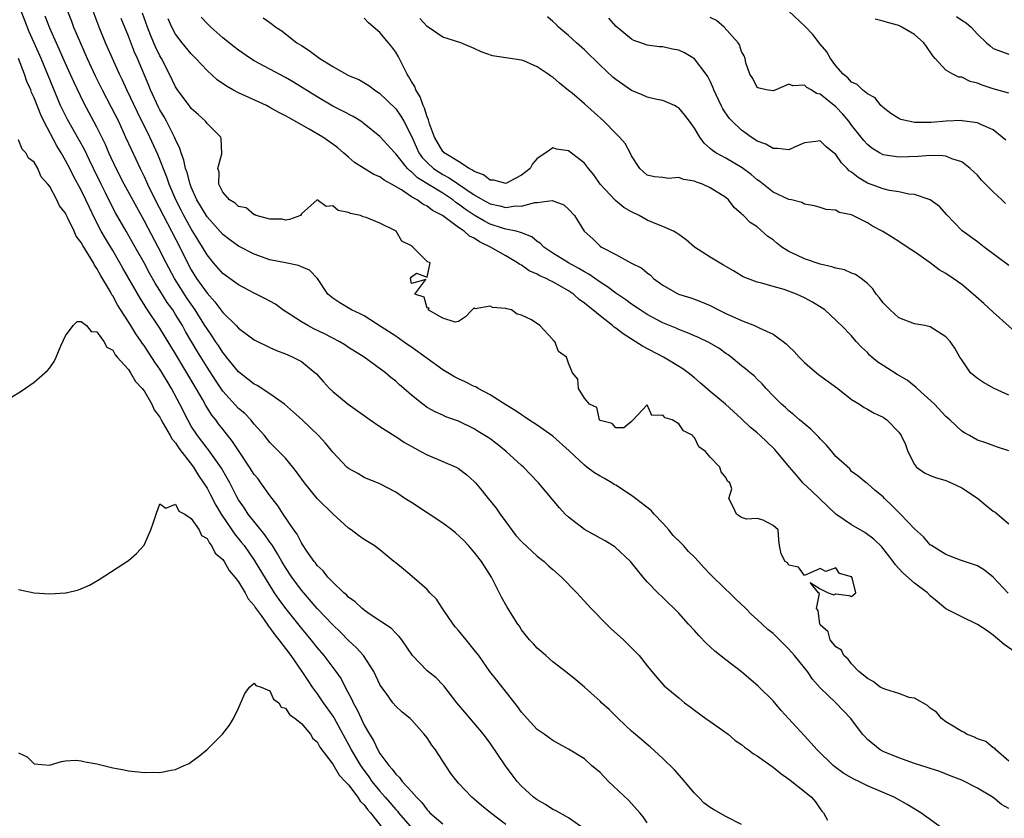
# Model space of a CAD drawing. Units: inches. Extents: x 2589000 to 2592000, y 1512000 to 1515000.
# Drawn here: x 2589875 to 2590000, y 1514600 to 1514702 of the extents above; entities that cross this region are included whole.
import ezdxf

# ---------------------------------------------------------------- set-up
doc = ezdxf.new("R2010")
doc.units = ezdxf.units.IN
doc.header["$MEASUREMENT"] = 0
doc.layers.add('LD25891512_2ft', color=41, linetype='Continuous')

msp = doc.modelspace()

# ---------------------------------------------------------------- linework, layer by layer
at = {"layer": 'LD25891512_2ft'}
for points, elevation in [([(2589955, 1514599.72), (2589954.47, 1514600.47), (2589954.05, 1514601), (2589952.61, 1514602.61), (2589950.09, 1514605), (2589949, 1514606.13), (2589947.92, 1514607), (2589947, 1514607.85), (2589945, 1514609.11), (2589943.76, 1514609.76), (2589943, 1514610.18), (2589942.54, 1514610.54), (2589941.9, 1514611), (2589941, 1514611.61), (2589939.72, 1514613), (2589939, 1514613.81), (2589938.51, 1514614.51), (2589935.86, 1514617.86), (2589934.99, 1514618.99), (2589933.56, 1514621), (2589933, 1514621.73), (2589931.95, 1514623), (2589931, 1514624.19), (2589930.62, 1514624.62), (2589930.33, 1514625), (2589928.94, 1514627), (2589928.17, 1514628.17), (2589927.33, 1514629), (2589927, 1514629.4), (2589925.08, 1514631.08), (2589924, 1514632), (2589923, 1514632.8), (2589922.78, 1514633), (2589921, 1514634.45), (2589920.27, 1514635), (2589919, 1514635.78), (2589918.27, 1514636.27), (2589917.33, 1514637), (2589917, 1514637.23), (2589915, 1514639.03), (2589912.99, 1514640.99), (2589911.4, 1514643), (2589910.4, 1514644.4), (2589909.93, 1514645), (2589909, 1514646.12), (2589908.15, 1514647), (2589907, 1514648.13), (2589906.29, 1514649), (2589905, 1514650.46), (2589904.56, 1514651), (2589903.8, 1514651.8), (2589903, 1514652.46), (2589901, 1514654.67), (2589900.07, 1514656.06), (2589899, 1514657.7), (2589897.75, 1514659.75), (2589896.27, 1514662.27), (2589895.87, 1514663), (2589895, 1514664.43), (2589894.63, 1514665), (2589893.95, 1514665.95), (2589893, 1514667.48), (2589892.4, 1514668.4), (2589891.68, 1514669.68), (2589891, 1514670.97), (2589889.86, 1514673), (2589888.71, 1514675), (2589887.37, 1514677.37), (2589886.69, 1514678.69), (2589886.09, 1514679.91), (2589885.54, 1514681), (2589884.56, 1514683), (2589884.06, 1514684.06), (2589883.4, 1514685.4), (2589882.69, 1514686.69), (2589881.23, 1514689.23), (2589880.57, 1514690.57), (2589880.38, 1514691), (2589877.89, 1514697), (2589877.01, 1514699), (2589876.39, 1514700.39), (2589875.81, 1514701.81), (2589875.34, 1514703)], 8268), ([(2589967, 1514599.53), (2589965, 1514600.52), (2589963.42, 1514601.42), (2589963, 1514601.68), (2589962.23, 1514602.23), (2589961.54, 1514603), (2589961, 1514603.5), (2589959.42, 1514605.42), (2589958.45, 1514606.45), (2589957, 1514607.92), (2589955.39, 1514609.39), (2589955, 1514609.69), (2589954.3, 1514610.3), (2589953, 1514611.38), (2589951.28, 1514613), (2589950.15, 1514614.15), (2589949.2, 1514615), (2589949, 1514615.22), (2589947, 1514616.99), (2589945.92, 1514617.92), (2589944.82, 1514618.82), (2589943, 1514620.23), (2589942.08, 1514621), (2589941.51, 1514621.51), (2589941, 1514621.94), (2589940.51, 1514622.51), (2589940.02, 1514623), (2589939, 1514624.3), (2589938.73, 1514624.73), (2589938.53, 1514625), (2589937.16, 1514627.16), (2589936.44, 1514628.44), (2589935.37, 1514630.63), (2589935.17, 1514631), (2589933.91, 1514633), (2589933, 1514634.16), (2589932.27, 1514635), (2589931.65, 1514635.65), (2589930.62, 1514636.62), (2589930.15, 1514637), (2589929, 1514637.86), (2589925, 1514640.48), (2589924.17, 1514641), (2589923, 1514641.8), (2589921, 1514642.88), (2589919, 1514643.69), (2589918.17, 1514644.17), (2589917, 1514644.82), (2589916.8, 1514645), (2589915, 1514646.9), (2589914.06, 1514648.06), (2589913.2, 1514649), (2589911.09, 1514651), (2589910, 1514652), (2589908.84, 1514653), (2589907, 1514654.34), (2589905.38, 1514655.38), (2589905, 1514655.54), (2589904.2, 1514656.2), (2589903, 1514657.11), (2589901.48, 1514659), (2589901.28, 1514659.28), (2589901, 1514659.59), (2589900.45, 1514660.45), (2589900.07, 1514661), (2589899.65, 1514661.65), (2589899, 1514662.57), (2589898.74, 1514663), (2589897.49, 1514665), (2589896.47, 1514666.47), (2589894.87, 1514669), (2589893.8, 1514671), (2589892.8, 1514673), (2589891.47, 1514675.47), (2589891, 1514676.38), (2589890.06, 1514678.06), (2589888.47, 1514681), (2589887.44, 1514683), (2589886.52, 1514685), (2589886.07, 1514686.07), (2589885.62, 1514687), (2589885, 1514688.27), (2589883.35, 1514691.35), (2589882.04, 1514694.04), (2589881, 1514696.34), (2589880.2, 1514698.2), (2589879, 1514700.87), (2589878.4, 1514702.4)], 8270), ([(2589881.25, 1514703), (2589881.75, 1514701.75), (2589882.03, 1514701), (2589882.76, 1514699.24), (2589883.74, 1514697), (2589884.77, 1514694.77), (2589885.67, 1514693), (2589886.82, 1514690.82), (2589887.72, 1514689), (2589888.65, 1514687), (2589889.38, 1514685.38), (2589890.5, 1514683), (2589891, 1514681.99), (2589891.32, 1514681.32), (2589891.44, 1514681), (2589892.4, 1514679), (2589895.53, 1514673), (2589896.52, 1514671), (2589897, 1514670.1), (2589897.68, 1514669), (2589899, 1514667.11), (2589900.01, 1514666.01), (2589901, 1514664.69), (2589902.71, 1514663), (2589903, 1514662.68), (2589905, 1514661.18), (2589907, 1514660.2), (2589907.82, 1514659.82), (2589909, 1514659.43), (2589909.27, 1514659.27), (2589909.93, 1514659), (2589911, 1514658.42), (2589912.77, 1514657), (2589912.89, 1514656.89), (2589913.83, 1514655.83), (2589914.59, 1514655), (2589915, 1514654.61), (2589916.94, 1514653), (2589919.75, 1514651), (2589921, 1514650.16), (2589922.92, 1514648.92), (2589923, 1514648.88), (2589924.13, 1514648.13), (2589925.42, 1514647.42), (2589926.21, 1514647), (2589927, 1514646.55), (2589930.7, 1514645), (2589931, 1514644.82), (2589932.03, 1514644.03), (2589933, 1514643.18), (2589933.16, 1514643), (2589933.98, 1514641.98), (2589934.75, 1514641), (2589935, 1514640.72), (2589935.76, 1514639.76), (2589936.27, 1514639), (2589937, 1514638.01), (2589938.3, 1514636.3), (2589939, 1514635.53), (2589941, 1514633.68), (2589941.87, 1514633), (2589942.45, 1514632.45), (2589943, 1514631.95), (2589944.11, 1514631), (2589946.05, 1514629), (2589947.87, 1514627), (2589949.82, 1514625), (2589950.42, 1514624.42), (2589951.97, 1514623), (2589953.99, 1514621), (2589955, 1514619.72), (2589956.22, 1514618.22), (2589957.17, 1514617.17), (2589959, 1514615.61), (2589959.75, 1514615), (2589960.47, 1514614.47), (2589961, 1514614.04), (2589962.46, 1514613), (2589963, 1514612.6), (2589965.28, 1514611), (2589966.2, 1514610.2), (2589967, 1514609.7), (2589967.35, 1514609.35), (2589967.88, 1514609), (2589968.5, 1514608.5), (2589969, 1514608.26), (2589970.88, 1514606.88), (2589971, 1514606.81), (2589971.98, 1514605.98), (2589973, 1514605.3), (2589973.16, 1514605.16), (2589975, 1514603.72), (2589975.88, 1514603), (2589976.4, 1514602.4), (2589977, 1514601.49), (2589977.22, 1514601.22), (2589977.42, 1514601), (2589977.92, 1514600.08)], 8272), ([(2589992.54, 1514599), (2589989.82, 1514601), (2589988.06, 1514602.06), (2589986.41, 1514603), (2589983, 1514604.45), (2589981.9, 1514605), (2589981.29, 1514605.29), (2589980.01, 1514606.01), (2589978.85, 1514606.85), (2589978.67, 1514607), (2589976.63, 1514609), (2589975, 1514610.81), (2589972.95, 1514613), (2589972.03, 1514614.03), (2589971, 1514615.26), (2589969.13, 1514617.13), (2589967, 1514618.95), (2589965, 1514620.45), (2589963.58, 1514621.58), (2589963, 1514622.14), (2589962.53, 1514622.53), (2589961.56, 1514623.56), (2589961, 1514624.19), (2589960.24, 1514625), (2589959, 1514626.39), (2589957, 1514628.39), (2589956.35, 1514629), (2589955, 1514630.41), (2589954.48, 1514631), (2589952.86, 1514633), (2589950.86, 1514634.86), (2589949.63, 1514635.63), (2589949, 1514635.93), (2589948.34, 1514636.34), (2589947, 1514637.05), (2589945, 1514638.62), (2589944.56, 1514639), (2589943.82, 1514639.82), (2589941.18, 1514643), (2589941.09, 1514643.09), (2589939.27, 1514645), (2589939, 1514645.21), (2589937.05, 1514647), (2589935.9, 1514647.9), (2589935, 1514648.58), (2589934.75, 1514648.75), (2589933.51, 1514649.51), (2589933, 1514649.86), (2589931, 1514650.82), (2589929.39, 1514651.39), (2589929, 1514651.59), (2589928.03, 1514652.03), (2589927, 1514652.6), (2589926.45, 1514653), (2589925, 1514654.13), (2589924.04, 1514655), (2589923.48, 1514655.48), (2589923, 1514655.92), (2589922.4, 1514656.4), (2589921.7, 1514657), (2589918.99, 1514659), (2589917, 1514660.23), (2589916.54, 1514660.54), (2589915.79, 1514661), (2589915, 1514661.39), (2589913.94, 1514661.94), (2589912.58, 1514662.58), (2589911.81, 1514663), (2589911, 1514663.48), (2589909.58, 1514664.42), (2589908.65, 1514665), (2589907.71, 1514665.71), (2589907, 1514666.12), (2589906.43, 1514666.43), (2589905, 1514667.12), (2589903, 1514668.17), (2589901, 1514669.64), (2589899.83, 1514671), (2589899, 1514672.01), (2589898.42, 1514673), (2589897.87, 1514673.87), (2589897, 1514675.31), (2589896.06, 1514677), (2589895.7, 1514677.7), (2589895.04, 1514679), (2589894.19, 1514681), (2589893.89, 1514681.89), (2589892.76, 1514684.76), (2589891.74, 1514687), (2589890.16, 1514690.16), (2589888.82, 1514693), (2589888.25, 1514694.25), (2589887.88, 1514695), (2589886.97, 1514697), (2589886.1, 1514699), (2589885.28, 1514701), (2589884.52, 1514703)], 8274), ([(2590001, 1514607.57), (2589999.33, 1514609), (2589999.22, 1514609.22), (2589999, 1514609.28), (2589998.09, 1514610.09), (2589997, 1514610.4), (2589996.62, 1514610.62), (2589995.62, 1514611), (2589995.28, 1514611.28), (2589995, 1514611.36), (2589994.12, 1514611.88), (2589993, 1514612.58), (2589992.43, 1514613), (2589991.8, 1514613.8), (2589991, 1514614.31), (2589990.66, 1514614.66), (2589989, 1514615.58), (2589988.33, 1514615.67), (2589987, 1514616.18), (2589985.33, 1514616.67), (2589985, 1514616.8), (2589984.64, 1514617), (2589983.73, 1514617.73), (2589983, 1514618.09), (2589982.52, 1514618.52), (2589981.91, 1514619), (2589981, 1514619.97), (2589980.54, 1514620.54), (2589980, 1514621), (2589979.7, 1514621.7), (2589979, 1514622.11), (2589978.25, 1514623), (2589978.02, 1514624.02), (2589977, 1514624.92), (2589976.95, 1514625), (2589976.74, 1514626.74), (2589976.51, 1514627), (2589976.91, 1514628.91), (2589976.79, 1514629), (2589975.71, 1514630.29), (2589977, 1514629.52), (2589978.02, 1514629), (2589978.75, 1514628.75), (2589979, 1514628.88), (2589980.64, 1514628.64), (2589981, 1514628.53), (2589981.52, 1514629), (2589981.08, 1514630.92), (2589981, 1514631.03), (2589979.44, 1514631.44), (2589979, 1514632.16), (2589977.72, 1514631.72), (2589977, 1514632.1), (2589975.38, 1514631.38), (2589975, 1514631.18), (2589974.25, 1514632.25), (2589973, 1514632.5), (2589972.82, 1514632.82), (2589972.54, 1514633), (2589972.04, 1514633.96), (2589971.83, 1514635), (2589971.73, 1514635.73), (2589971.64, 1514637), (2589971, 1514637.58), (2589969.76, 1514638.24), (2589969, 1514638.45), (2589967.62, 1514638.38), (2589967, 1514638.56), (2589966.36, 1514639), (2589965.93, 1514639.93), (2589965.39, 1514641), (2589965.76, 1514642.24), (2589965.49, 1514643), (2589965.19, 1514643.19), (2589965, 1514643.66), (2589964.39, 1514644.39), (2589964.23, 1514645), (2589963, 1514646.27), (2589962.39, 1514647), (2589961.57, 1514647.57), (2589961, 1514648.78), (2589960.86, 1514648.86), (2589960.79, 1514649), (2589959.62, 1514649.62), (2589959, 1514650.51), (2589958.15, 1514651), (2589957.27, 1514651.27), (2589957, 1514651.59), (2589955.57, 1514651.57), (2589955, 1514652.94), (2589953.21, 1514651), (2589953, 1514650.8), (2589952.01, 1514649.99), (2589951, 1514649.98), (2589950.53, 1514650.53), (2589949, 1514650.93), (2589948.93, 1514651), (2589948.58, 1514652.58), (2589947.64, 1514653), (2589947, 1514653.78), (2589946.26, 1514655), (2589946.19, 1514656.19), (2589945.5, 1514657), (2589945, 1514658.23), (2589944.73, 1514659), (2589943.72, 1514659.72), (2589943.26, 1514661), (2589943.08, 1514661.08), (2589943, 1514661.23), (2589941.33, 1514663), (2589940.28, 1514663.72), (2589939, 1514664.35), (2589938.44, 1514664.44), (2589937.74, 1514665), (2589937.12, 1514665.12), (2589937, 1514665.19), (2589935.31, 1514665.31), (2589935, 1514665.48), (2589933.13, 1514665.13), (2589933, 1514665.27), (2589932.71, 1514665), (2589931.87, 1514664.13), (2589931, 1514663.54), (2589930.58, 1514663.42), (2589929, 1514663.93), (2589927.15, 1514665), (2589927.25, 1514665.25), (2589927, 1514665.23), (2589926.64, 1514666.64), (2589925.42, 1514667), (2589926.85, 1514668.85), (2589925, 1514668.37), (2589924.89, 1514669), (2589925, 1514669.23), (2589925.66, 1514669.66), (2589927, 1514669.16), (2589927.4, 1514671), (2589927, 1514671.16), (2589925.2, 1514673), (2589925.06, 1514673.06), (2589925, 1514673.14), (2589923.76, 1514673.76), (2589923.07, 1514675), (2589922.89, 1514675.11), (2589921, 1514676.05), (2589919.25, 1514676.75), (2589918.86, 1514676.86), (2589918.52, 1514677), (2589917.25, 1514677.25), (2589917, 1514677.39), (2589915.67, 1514677.67), (2589915, 1514678.23), (2589914.16, 1514678.16), (2589913, 1514679), (2589911, 1514677.23), (2589910.9, 1514677), (2589909.51, 1514676.49), (2589909, 1514676.43), (2589908.55, 1514676.55), (2589907, 1514676.53), (2589905.26, 1514677), (2589905.12, 1514677.12), (2589905, 1514677.1), (2589903.97, 1514677.97), (2589903, 1514678.15), (2589902.57, 1514678.57), (2589901.86, 1514679), (2589901, 1514680), (2589900.51, 1514681), (2589900.53, 1514682.53), (2589900.38, 1514683), (2589900.88, 1514684.88), (2589900.8, 1514686.81), (2589900.74, 1514687), (2589899, 1514688.72), (2589898.82, 1514689), (2589897.86, 1514689.86), (2589897, 1514690.62), (2589896.85, 1514690.85), (2589896.72, 1514691), (2589895.24, 1514693), (2589895, 1514693.37), (2589894.24, 1514695), (2589893.2, 1514697), (2589893, 1514697.34), (2589892.46, 1514698.46), (2589891.86, 1514699.87), (2589891.41, 1514701), (2589890.78, 1514702.78)], 8278), ([(2590003, 1514661.13), (2589999, 1514664.71), (2589997.81, 1514665.81), (2589996.46, 1514667), (2589995, 1514668.23), (2589993.93, 1514669), (2589993, 1514669.64), (2589992.12, 1514670.12), (2589991, 1514671), (2589989, 1514672.4), (2589988.06, 1514673), (2589987, 1514673.71), (2589986.21, 1514674.21), (2589984.96, 1514674.96), (2589983.67, 1514675.67), (2589983, 1514676.07), (2589981, 1514677.08), (2589979.41, 1514677.41), (2589979, 1514677.68), (2589977.77, 1514677.77), (2589977, 1514678.04), (2589976.26, 1514678.26), (2589975, 1514678.44), (2589974.68, 1514678.68), (2589973.35, 1514679), (2589973, 1514679.07), (2589971, 1514679.98), (2589969.33, 1514681.33), (2589969, 1514681.55), (2589968.22, 1514682.22), (2589967.09, 1514683.09), (2589965, 1514684.29), (2589963.71, 1514685), (2589963.28, 1514685.28), (2589963, 1514685.56), (2589962.22, 1514686.22), (2589961.68, 1514687), (2589961, 1514688.12), (2589960.38, 1514689), (2589959.8, 1514689.8), (2589959, 1514690.71), (2589958.82, 1514690.82), (2589958.45, 1514691), (2589957, 1514691.64), (2589956.22, 1514691.78), (2589955, 1514692.08), (2589954.37, 1514692.37), (2589953, 1514692.91), (2589951, 1514694.32), (2589950.63, 1514694.63), (2589949, 1514696.16), (2589947, 1514698.11), (2589945.98, 1514699), (2589945, 1514699.91), (2589943.72, 1514701), (2589943.36, 1514701.36), (2589943, 1514701.69), (2589942.29, 1514702.29)], 8290), ([(2590000.61, 1514686.61), (2590000.15, 1514687), (2589999, 1514687.92), (2589997.42, 1514688.58), (2589997, 1514688.81), (2589995.08, 1514689.08), (2589995, 1514689.09), (2589993.02, 1514689.02), (2589991.13, 1514688.87), (2589989, 1514688.85), (2589988.22, 1514689), (2589987.25, 1514689.25), (2589987, 1514689.37), (2589986, 1514690), (2589985, 1514690.74), (2589984.87, 1514690.87), (2589984.71, 1514691), (2589984.01, 1514692.01), (2589983, 1514692.48), (2589982.37, 1514693), (2589981.7, 1514693.7), (2589981, 1514693.97), (2589980.52, 1514694.52), (2589979.92, 1514695), (2589979, 1514696.05), (2589978.3, 1514697), (2589977.85, 1514697.85), (2589977, 1514698.84), (2589976.06, 1514700.06), (2589975.08, 1514701.08), (2589973, 1514703.03)], 8296), ([(2589994.36, 1514702.36), (2589995, 1514701.87), (2589995.55, 1514701.55), (2589996.2, 1514701), (2589997, 1514700.11), (2589998.16, 1514699), (2589998.62, 1514698.62), (2589999, 1514698.28), (2590001, 1514697.54)], 8300), ([(2590001, 1514601.54), (2590000.06, 1514602.06), (2589999, 1514602.94), (2589997, 1514604.13), (2589995, 1514605.15), (2589993.68, 1514605.68), (2589992.24, 1514606.24), (2589991, 1514606.63), (2589990.73, 1514606.73), (2589989.81, 1514607), (2589989, 1514607.27), (2589987, 1514608.01), (2589985, 1514608.82), (2589984.61, 1514609), (2589983, 1514610.33), (2589982.69, 1514610.69), (2589982.37, 1514611), (2589980.91, 1514613), (2589978.98, 1514614.98), (2589977, 1514616.89), (2589976.02, 1514618.02), (2589975.37, 1514619), (2589975, 1514619.46), (2589973.73, 1514621), (2589973, 1514621.84), (2589972.4, 1514622.4), (2589971, 1514623.83), (2589970.34, 1514624.34), (2589969, 1514625.61), (2589968.25, 1514626.25), (2589967.54, 1514627), (2589966.24, 1514628.24), (2589965.47, 1514629), (2589965, 1514629.41), (2589963, 1514631.36), (2589962.2, 1514632.2), (2589961.52, 1514633), (2589961, 1514633.54), (2589960.26, 1514634.26), (2589959.61, 1514635), (2589959.31, 1514635.31), (2589958.3, 1514636.3), (2589957.75, 1514637), (2589957, 1514637.84), (2589955.9, 1514639), (2589955.48, 1514639.48), (2589953.52, 1514641), (2589953, 1514641.37), (2589951, 1514642.68), (2589950.79, 1514642.79), (2589950.51, 1514643), (2589949.55, 1514643.55), (2589949, 1514643.84), (2589948.27, 1514644.27), (2589947.32, 1514645), (2589947, 1514645.22), (2589945.06, 1514647.06), (2589943, 1514648.92), (2589941, 1514650.33), (2589939.95, 1514651), (2589939.4, 1514651.4), (2589939, 1514651.65), (2589938.21, 1514652.21), (2589937, 1514652.94), (2589935, 1514654.2), (2589933.5, 1514655), (2589933.19, 1514655.19), (2589933, 1514655.25), (2589931.85, 1514655.85), (2589931, 1514656.21), (2589930.47, 1514656.47), (2589929.64, 1514657), (2589929, 1514657.38), (2589925, 1514660.25), (2589924.55, 1514660.54), (2589923.93, 1514661), (2589923, 1514661.64), (2589921.14, 1514662.86), (2589919, 1514664.23), (2589918.5, 1514664.5), (2589917.38, 1514665), (2589915.9, 1514665.9), (2589915, 1514666.48), (2589914.37, 1514667), (2589913.05, 1514669), (2589912.04, 1514670.04), (2589911, 1514670.48), (2589910.65, 1514670.65), (2589909, 1514670.97), (2589907, 1514671.39), (2589905, 1514672.1), (2589903, 1514673.13), (2589901.91, 1514673.91), (2589901, 1514674.59), (2589899, 1514676.83), (2589897.72, 1514679), (2589897, 1514680.63), (2589896.85, 1514681), (2589896.47, 1514682.47), (2589896.28, 1514683), (2589896.06, 1514684.06), (2589895.7, 1514685), (2589895.56, 1514685.56), (2589895, 1514686.67), (2589894.87, 1514687), (2589893.85, 1514689), (2589893.55, 1514689.55), (2589893, 1514690.46), (2589892.82, 1514690.82), (2589891.81, 1514693), (2589891.58, 1514693.58), (2589890.15, 1514697), (2589889.79, 1514697.79), (2589889, 1514699.83), (2589888.08, 1514702.08)], 8276), ([(2590002.77, 1514620.77), (2590000.41, 1514622.41), (2589999, 1514623.61), (2589998.19, 1514624.19), (2589997, 1514624.96), (2589995, 1514625.94), (2589992.97, 1514626.97), (2589991.87, 1514627.87), (2589991, 1514628.63), (2589990.63, 1514629), (2589989, 1514630.22), (2589987.53, 1514631.53), (2589987, 1514632.09), (2589986.57, 1514632.57), (2589986.27, 1514633), (2589984.83, 1514634.83), (2589983.84, 1514635.84), (2589982.67, 1514636.67), (2589981, 1514637.64), (2589979, 1514639.02), (2589977.98, 1514639.98), (2589975.95, 1514641.95), (2589974.81, 1514643), (2589973.97, 1514643.97), (2589973.09, 1514645), (2589971.46, 1514647), (2589971.23, 1514647.23), (2589970.2, 1514648.2), (2589969.37, 1514649), (2589969, 1514649.34), (2589968.08, 1514650.08), (2589967, 1514651.14), (2589964.94, 1514653), (2589963, 1514654.61), (2589961.73, 1514655.73), (2589961, 1514656.36), (2589960.2, 1514657), (2589959.51, 1514657.51), (2589957.08, 1514659), (2589954.39, 1514660.39), (2589951.94, 1514661.94), (2589951, 1514662.66), (2589950.79, 1514662.79), (2589950.57, 1514663), (2589949, 1514664.23), (2589948.08, 1514665), (2589947.47, 1514665.47), (2589947, 1514665.87), (2589946.33, 1514666.33), (2589945.61, 1514667), (2589945, 1514667.41), (2589943, 1514668.56), (2589942.69, 1514668.69), (2589942.14, 1514669), (2589941.35, 1514669.35), (2589941, 1514669.55), (2589939.99, 1514669.99), (2589939, 1514670.69), (2589938.78, 1514670.78), (2589938.51, 1514671), (2589937, 1514671.88), (2589935.06, 1514673), (2589933.67, 1514673.67), (2589933, 1514674.11), (2589932.4, 1514674.4), (2589931.72, 1514675), (2589931, 1514675.48), (2589928.95, 1514677), (2589927.67, 1514677.67), (2589927, 1514678.2), (2589926.45, 1514678.45), (2589925.73, 1514679), (2589925, 1514679.41), (2589923.73, 1514680.27), (2589922.47, 1514681), (2589921.52, 1514681.52), (2589921, 1514681.94), (2589920.23, 1514682.23), (2589918.98, 1514682.98), (2589917.77, 1514683.77), (2589917, 1514684.43), (2589916.38, 1514685), (2589915.63, 1514685.63), (2589915, 1514686.11), (2589913.73, 1514687), (2589911.99, 1514688.01), (2589909.43, 1514689.43), (2589909, 1514689.7), (2589908.13, 1514690.13), (2589907, 1514690.78), (2589906.55, 1514691), (2589903, 1514692.61), (2589902.28, 1514693), (2589901.46, 1514693.46), (2589900.29, 1514694.29), (2589899, 1514695.47), (2589897.58, 1514697), (2589897, 1514697.57), (2589895.82, 1514699), (2589895, 1514700.08), (2589894.51, 1514701), (2589894.05, 1514702.05)], 8280), ([(2590000.93, 1514628.93), (2589999, 1514630.98), (2589997.88, 1514631.88), (2589997, 1514632.44), (2589994.84, 1514633.16), (2589993, 1514633.88), (2589992.31, 1514634.31), (2589991.15, 1514635), (2589991, 1514635.12), (2589990.13, 1514636.13), (2589989, 1514637.14), (2589987.22, 1514639), (2589986.11, 1514640.11), (2589985.16, 1514641), (2589985, 1514641.2), (2589984.01, 1514642.01), (2589983, 1514642.91), (2589982.85, 1514643), (2589981.83, 1514643.83), (2589981, 1514644.43), (2589980.76, 1514644.76), (2589979, 1514646.34), (2589978.5, 1514647), (2589977.79, 1514647.79), (2589977, 1514648.6), (2589976.82, 1514648.82), (2589975.82, 1514649.82), (2589974.37, 1514651), (2589973.64, 1514651.64), (2589973, 1514652.14), (2589972.57, 1514652.57), (2589972.06, 1514653), (2589971, 1514654.07), (2589970.13, 1514655), (2589969.61, 1514655.61), (2589969, 1514656.18), (2589968.6, 1514656.6), (2589968.08, 1514657), (2589967.51, 1514657.51), (2589967, 1514657.9), (2589965.68, 1514659), (2589965.28, 1514659.28), (2589965, 1514659.46), (2589964.11, 1514660.11), (2589962.85, 1514660.85), (2589961.5, 1514661.5), (2589961, 1514661.7), (2589960.1, 1514662.1), (2589959, 1514662.51), (2589958.66, 1514662.66), (2589957, 1514663.35), (2589955, 1514664.41), (2589954.08, 1514665), (2589953, 1514665.72), (2589952.27, 1514666.27), (2589951, 1514667.13), (2589949.94, 1514667.94), (2589949, 1514668.52), (2589947.55, 1514669.55), (2589947, 1514669.84), (2589946.29, 1514670.29), (2589944.97, 1514671), (2589943, 1514672.24), (2589941.85, 1514673), (2589941.44, 1514673.44), (2589941, 1514673.72), (2589940.3, 1514674.3), (2589939, 1514674.79), (2589938.86, 1514674.86), (2589938.32, 1514675), (2589937, 1514675.29), (2589936.6, 1514675.4), (2589935, 1514675.92), (2589934.28, 1514676.28), (2589933, 1514677.04), (2589931.82, 1514677.82), (2589931, 1514678.46), (2589930.67, 1514678.67), (2589930.27, 1514679), (2589929, 1514679.84), (2589925.79, 1514681.79), (2589925, 1514682.56), (2589924.74, 1514682.74), (2589924.49, 1514683), (2589923, 1514684.88), (2589922.87, 1514685), (2589921, 1514687.07), (2589919, 1514688.7), (2589918.56, 1514689), (2589917.59, 1514689.6), (2589916.29, 1514690.29), (2589915, 1514690.94), (2589913, 1514692.1), (2589909.99, 1514693.99), (2589909, 1514694.58), (2589905, 1514696.71), (2589904.54, 1514697), (2589903, 1514698.04), (2589902.46, 1514698.46), (2589901, 1514699.64), (2589899.47, 1514701), (2589899, 1514701.46), (2589898.27, 1514702.27)], 8282), ([(2589906.15, 1514702.15), (2589907, 1514701.56), (2589907.34, 1514701.34), (2589907.77, 1514701), (2589908.5, 1514700.5), (2589909, 1514700.13), (2589910.44, 1514699), (2589911, 1514698.63), (2589912.01, 1514698.01), (2589913, 1514697.24), (2589913.35, 1514697), (2589915, 1514695.98), (2589916.71, 1514695), (2589917, 1514694.85), (2589918.31, 1514694.31), (2589919.58, 1514693.58), (2589920.32, 1514693), (2589921, 1514692.56), (2589923, 1514690.59), (2589923.67, 1514689.67), (2589924.04, 1514689), (2589925, 1514687.12), (2589925.65, 1514685.65), (2589925.96, 1514685), (2589926.38, 1514684.38), (2589927, 1514683.74), (2589927.82, 1514683), (2589928.52, 1514682.52), (2589929, 1514682.24), (2589929.82, 1514681.82), (2589933, 1514679.65), (2589934.1, 1514679), (2589935, 1514678.5), (2589936.25, 1514678.25), (2589937, 1514678.05), (2589938.24, 1514678.24), (2589939, 1514678.22), (2589940.69, 1514678.69), (2589941, 1514678.69), (2589942.92, 1514678.92), (2589944.37, 1514678.37), (2589945, 1514677.84), (2589945.74, 1514677), (2589946.97, 1514675), (2589948.06, 1514674.06), (2589949, 1514673.12), (2589949.18, 1514673), (2589951, 1514672.07), (2589952.91, 1514671), (2589954.3, 1514670.3), (2589955, 1514669.7), (2589955.41, 1514669.41), (2589955.81, 1514669), (2589957, 1514668.15), (2589958.99, 1514667), (2589960.54, 1514666.54), (2589961, 1514666.37), (2589962, 1514666), (2589963, 1514665.58), (2589964.08, 1514665), (2589965, 1514664.56), (2589967, 1514663.64), (2589968.64, 1514663), (2589969, 1514662.84), (2589969.34, 1514662.66), (2589971, 1514661.92), (2589972.29, 1514661), (2589972.68, 1514660.68), (2589973, 1514660.36), (2589973.71, 1514659.71), (2589974.33, 1514659), (2589975, 1514658.32), (2589975.7, 1514657.7), (2589976.79, 1514656.79), (2589979.24, 1514655), (2589981, 1514653.6), (2589981.99, 1514653), (2589982.6, 1514652.6), (2589983, 1514652.36), (2589983.87, 1514651.87), (2589985, 1514651.35), (2589985.47, 1514651), (2589987, 1514649.45), (2589987.29, 1514649), (2589987.87, 1514647.87), (2589988.16, 1514647), (2589989, 1514645.31), (2589989.27, 1514645), (2589990.28, 1514644.28), (2589991, 1514643.94), (2589991.66, 1514643.66), (2589993, 1514643.31), (2589993.66, 1514643), (2589995, 1514642.34), (2589997, 1514641.03), (2589998.1, 1514640.1), (2589999, 1514639.4), (2589999.24, 1514639.24), (2590001, 1514637.79)], 8284), ([(2590001, 1514647.07), (2589999.54, 1514647.54), (2589998.07, 1514648.07), (2589997, 1514648.42), (2589995.98, 1514649), (2589995.34, 1514649.34), (2589995, 1514649.56), (2589993.5, 1514651), (2589993, 1514651.44), (2589991.53, 1514653), (2589989.35, 1514655), (2589989.18, 1514655.18), (2589989, 1514655.3), (2589988.06, 1514656.06), (2589986.8, 1514656.8), (2589985, 1514657.94), (2589984.34, 1514658.34), (2589983.55, 1514659), (2589983.26, 1514659.26), (2589983, 1514659.57), (2589982.26, 1514660.26), (2589981.58, 1514661), (2589981, 1514661.68), (2589979.71, 1514663), (2589979.34, 1514663.34), (2589979, 1514663.69), (2589977.57, 1514665), (2589977.24, 1514665.24), (2589976, 1514666), (2589975, 1514666.54), (2589973.99, 1514667), (2589972.41, 1514667.59), (2589971, 1514667.98), (2589969.58, 1514668.42), (2589969, 1514668.54), (2589967.76, 1514669), (2589967.22, 1514669.22), (2589967, 1514669.33), (2589965.98, 1514669.98), (2589965, 1514670.51), (2589964.71, 1514670.71), (2589963, 1514671.71), (2589961, 1514672.99), (2589959.93, 1514673.93), (2589959, 1514674.58), (2589958.77, 1514674.77), (2589958.33, 1514675), (2589957, 1514675.62), (2589956.02, 1514675.98), (2589955, 1514676.44), (2589953.99, 1514677), (2589953, 1514677.49), (2589952.04, 1514678.04), (2589950.94, 1514678.94), (2589949.03, 1514681), (2589948.19, 1514682.19), (2589947.51, 1514683), (2589947, 1514683.68), (2589945, 1514685.25), (2589943.44, 1514685.44), (2589943, 1514685.63), (2589942.09, 1514685), (2589941, 1514684.28), (2589940.39, 1514683.61), (2589940.1, 1514683), (2589939, 1514682.14), (2589937, 1514681.1), (2589935.49, 1514681.49), (2589935, 1514681.5), (2589934.18, 1514682.18), (2589933, 1514682.62), (2589932.79, 1514682.79), (2589932.35, 1514683), (2589931, 1514683.88), (2589929.18, 1514685), (2589929.1, 1514685.1), (2589929, 1514685.18), (2589927.93, 1514687), (2589927.31, 1514688.69), (2589927.22, 1514689), (2589927.19, 1514689.19), (2589927, 1514689.58), (2589926.68, 1514690.68), (2589926.51, 1514691), (2589926.13, 1514692.13), (2589925.56, 1514693), (2589925.42, 1514693.42), (2589925, 1514694.07), (2589924.68, 1514694.68), (2589924.48, 1514695), (2589923.9, 1514696.1), (2589923.31, 1514697.31), (2589923, 1514697.81), (2589922.49, 1514698.49), (2589922.09, 1514699), (2589921, 1514700.3), (2589919.52, 1514701.52), (2589919, 1514702.14)], 8286), ([(2590001, 1514654.16), (2589999.14, 1514655), (2589997.77, 1514655.77), (2589997, 1514656.26), (2589996.13, 1514657), (2589995, 1514658.64), (2589994.78, 1514659), (2589994.13, 1514660.13), (2589993.53, 1514661), (2589993, 1514661.58), (2589991, 1514662.86), (2589990.33, 1514663), (2589989, 1514663.22), (2589987, 1514663.97), (2589985.88, 1514665), (2589985, 1514665.89), (2589984.54, 1514666.54), (2589984.13, 1514667), (2589983.68, 1514667.68), (2589983, 1514668.36), (2589982.23, 1514669), (2589981.5, 1514669.5), (2589981, 1514669.69), (2589980.09, 1514670.09), (2589979, 1514670.31), (2589978.49, 1514670.49), (2589977, 1514670.82), (2589975, 1514671.5), (2589974.04, 1514671.96), (2589973, 1514672.44), (2589972.13, 1514673), (2589971.49, 1514673.49), (2589971, 1514673.9), (2589970.36, 1514674.36), (2589969, 1514675.56), (2589968.11, 1514676.11), (2589967.24, 1514677), (2589967.1, 1514677.1), (2589967, 1514677.24), (2589966.04, 1514678.04), (2589965.35, 1514679), (2589965, 1514679.3), (2589963, 1514680.55), (2589962.02, 1514681), (2589961.26, 1514681.26), (2589961, 1514681.39), (2589959.59, 1514681.59), (2589959, 1514681.86), (2589957.71, 1514681.71), (2589957, 1514681.84), (2589955.92, 1514681.92), (2589955, 1514682.13), (2589954.05, 1514683), (2589953, 1514684.6), (2589952.82, 1514685), (2589952.17, 1514686.17), (2589951.48, 1514687), (2589951, 1514687.45), (2589949.48, 1514689), (2589947, 1514691.21), (2589945.43, 1514692.57), (2589945, 1514692.94), (2589943.84, 1514693.84), (2589943, 1514694.6), (2589942.74, 1514694.74), (2589942.38, 1514695), (2589941, 1514695.95), (2589939.31, 1514696.69), (2589939, 1514696.79), (2589935.32, 1514697.32), (2589933.86, 1514697.86), (2589933, 1514698.28), (2589931.3, 1514699), (2589929, 1514699.69), (2589927.13, 1514701), (2589927, 1514701.07), (2589926.09, 1514702.09)], 8288), ([(2590001, 1514670.66), (2589997.84, 1514673), (2589997, 1514673.66), (2589995.06, 1514675.06), (2589993.1, 1514677.1), (2589992.16, 1514678.16), (2589991.01, 1514679), (2589989, 1514679.69), (2589988.26, 1514679.74), (2589987, 1514680.01), (2589985.8, 1514680.2), (2589985, 1514680.39), (2589983, 1514681.15), (2589981.83, 1514681.83), (2589981, 1514682.51), (2589980.7, 1514682.7), (2589980.42, 1514683), (2589979.71, 1514683.71), (2589979, 1514684.76), (2589977.76, 1514685.76), (2589977, 1514686.52), (2589976.44, 1514686.44), (2589975, 1514686.28), (2589973.73, 1514685.73), (2589973, 1514685.37), (2589971.56, 1514685.56), (2589971, 1514685.52), (2589970.09, 1514686.09), (2589969, 1514686.49), (2589968.7, 1514686.7), (2589968.22, 1514687), (2589967, 1514687.87), (2589965.8, 1514689), (2589965.42, 1514689.42), (2589964.61, 1514690.61), (2589964.41, 1514691), (2589963.49, 1514693), (2589963.36, 1514693.36), (2589963, 1514694.12), (2589962.69, 1514694.69), (2589962.48, 1514695), (2589961, 1514696.97), (2589959.73, 1514697.73), (2589959, 1514698.07), (2589958.2, 1514698.2), (2589957, 1514698.46), (2589956.5, 1514698.5), (2589955, 1514698.71), (2589954.18, 1514699), (2589953.29, 1514699.29), (2589953, 1514699.45), (2589951.06, 1514701.06), (2589950.11, 1514702.11)], 8292), ([(2590000.56, 1514678.56), (2590000.11, 1514679), (2589999, 1514680.03), (2589997.53, 1514681.53), (2589997, 1514682.13), (2589996.56, 1514682.56), (2589996.09, 1514683), (2589995, 1514683.83), (2589993.76, 1514684.24), (2589993, 1514684.56), (2589992.62, 1514684.62), (2589991, 1514684.67), (2589989.46, 1514684.54), (2589987, 1514684.43), (2589985, 1514684.75), (2589984.53, 1514685), (2589983.58, 1514685.58), (2589983, 1514686.03), (2589982.55, 1514686.55), (2589982.21, 1514687), (2589981, 1514688.51), (2589980.64, 1514689), (2589979.9, 1514689.9), (2589979, 1514690.85), (2589977, 1514692.46), (2589976.55, 1514692.55), (2589975.85, 1514693), (2589975.29, 1514693.29), (2589975, 1514693.59), (2589973.5, 1514693.5), (2589973, 1514693.71), (2589971.37, 1514693), (2589971, 1514692.87), (2589970.12, 1514693), (2589969.23, 1514693.23), (2589969, 1514693.31), (2589968.44, 1514694.44), (2589968.06, 1514695), (2589967.54, 1514696.46), (2589967.44, 1514697), (2589967.33, 1514697.33), (2589967, 1514697.88), (2589966.75, 1514698.75), (2589966.58, 1514699), (2589964.8, 1514701), (2589963.83, 1514701.83), (2589963, 1514702.21)], 8294), ([(2590001, 1514692.57), (2589999, 1514693.13), (2589997.59, 1514693.59), (2589997, 1514693.85), (2589996.06, 1514694.06), (2589995, 1514694.6), (2589994.62, 1514694.62), (2589993.86, 1514695), (2589993, 1514695.5), (2589991.61, 1514697), (2589991.34, 1514697.34), (2589990.53, 1514698.53), (2589990.18, 1514699), (2589989, 1514700.04), (2589987.4, 1514701), (2589987, 1514701.18), (2589985.57, 1514701.57), (2589985, 1514701.76), (2589984, 1514702)], 8298), ([(2589946.97, 1514598.97), (2589945, 1514600.37), (2589943.31, 1514601.31), (2589943, 1514601.43), (2589942.04, 1514602.04), (2589941, 1514602.63), (2589940.53, 1514603), (2589939, 1514604.4), (2589938.45, 1514605), (2589937.82, 1514605.82), (2589936.96, 1514606.96), (2589935, 1514609.86), (2589934.15, 1514611), (2589933, 1514612.4), (2589931.79, 1514613.79), (2589930.77, 1514615), (2589929.14, 1514617.14), (2589929, 1514617.29), (2589928.16, 1514618.16), (2589927, 1514619.07), (2589925.14, 1514621), (2589923.78, 1514623), (2589923.45, 1514623.45), (2589923, 1514623.85), (2589922.45, 1514624.45), (2589919.76, 1514626.23), (2589919, 1514626.78), (2589918.89, 1514626.89), (2589918.73, 1514627), (2589917.85, 1514627.85), (2589917, 1514628.46), (2589916.74, 1514628.74), (2589916.42, 1514629), (2589915, 1514630.35), (2589914.38, 1514631), (2589913.78, 1514631.78), (2589913, 1514632.48), (2589912.79, 1514632.79), (2589912.61, 1514633), (2589911.69, 1514634.31), (2589911.15, 1514635.15), (2589911, 1514635.35), (2589910.46, 1514636.46), (2589910.06, 1514637), (2589908.68, 1514639), (2589908.04, 1514640.04), (2589907.27, 1514641), (2589907, 1514641.37), (2589905.86, 1514643), (2589905.49, 1514643.49), (2589905, 1514644.06), (2589904.4, 1514645), (2589903, 1514647.09), (2589902.26, 1514648.26), (2589901, 1514649.83), (2589900.48, 1514650.48), (2589900.1, 1514651), (2589899.61, 1514651.61), (2589898.84, 1514652.84), (2589898.46, 1514653.54), (2589897.62, 1514655), (2589895, 1514659.4), (2589893, 1514662.69), (2589891.26, 1514665.26), (2589891, 1514665.69), (2589890.48, 1514666.48), (2589888.3, 1514670.3), (2589887.92, 1514671), (2589887, 1514672.56), (2589886.07, 1514674.07), (2589885.53, 1514675), (2589884.67, 1514676.67), (2589884.03, 1514678.03), (2589883.6, 1514679), (2589883, 1514680.25), (2589882.03, 1514682.03), (2589881.55, 1514683), (2589881, 1514684.02), (2589880.43, 1514685), (2589879.88, 1514685.88), (2589878.24, 1514689), (2589877.84, 1514689.84), (2589877, 1514692.01), (2589876.67, 1514692.67), (2589876.57, 1514693), (2589876.08, 1514694.08), (2589875.78, 1514695), (2589875, 1514697)], 8266), ([(2589937, 1514599.53), (2589935.06, 1514601), (2589933.93, 1514601.93), (2589933, 1514602.74), (2589932.67, 1514603), (2589931, 1514604.77), (2589930.8, 1514605), (2589930.02, 1514606.02), (2589928.07, 1514609), (2589927.61, 1514609.61), (2589927, 1514610.53), (2589926.63, 1514611), (2589925, 1514612.82), (2589924.82, 1514613), (2589923.82, 1514613.82), (2589923, 1514614.57), (2589922.64, 1514615), (2589921.78, 1514616.22), (2589921.12, 1514617.12), (2589921, 1514617.34), (2589920.22, 1514619), (2589918.89, 1514621), (2589918, 1514622), (2589917, 1514622.93), (2589915.97, 1514623.97), (2589915, 1514624.9), (2589913, 1514627.01), (2589911, 1514629.34), (2589909.79, 1514631), (2589909, 1514632.2), (2589908.51, 1514633), (2589907.97, 1514633.97), (2589907.31, 1514635), (2589907.2, 1514635.2), (2589907, 1514635.45), (2589906.37, 1514636.37), (2589905.84, 1514637), (2589904.23, 1514639), (2589903.75, 1514639.75), (2589903, 1514640.83), (2589902.8, 1514641.2), (2589901.9, 1514643), (2589901.58, 1514643.58), (2589900.85, 1514644.85), (2589899.19, 1514647.19), (2589899, 1514647.42), (2589897.8, 1514649), (2589897, 1514650.22), (2589896.54, 1514651), (2589895.54, 1514653), (2589894.47, 1514655), (2589893.91, 1514655.91), (2589893, 1514657.44), (2589892.37, 1514658.37), (2589891, 1514660.47), (2589890.77, 1514660.77), (2589890.63, 1514661), (2589889.95, 1514661.95), (2589889.31, 1514663), (2589887.63, 1514665.63), (2589887, 1514666.79), (2589886.91, 1514666.91), (2589886.7, 1514667.3), (2589885.43, 1514669.43), (2589885, 1514670.29), (2589884.69, 1514670.69), (2589884.55, 1514671), (2589883.89, 1514672.11), (2589883.19, 1514673.19), (2589883, 1514673.58), (2589882.37, 1514674.37), (2589882.1, 1514675), (2589881.31, 1514676.69), (2589881.09, 1514677.09), (2589881, 1514677.3), (2589880.24, 1514678.24), (2589879.9, 1514679), (2589879, 1514680.7), (2589878.77, 1514681), (2589877.92, 1514681.92), (2589877.46, 1514683), (2589877, 1514683.82), (2589876.29, 1514684.29), (2589875.95, 1514685), (2589875.47, 1514685.47), (2589875, 1514686.66)], 8264), ([(2589874.11, 1514653.89), (2589875.35, 1514654.65), (2589877, 1514655.79), (2589878.71, 1514657.29), (2589879, 1514657.64), (2589879.56, 1514658.44), (2589879.83, 1514659), (2589880.42, 1514660.42), (2589881, 1514661.68), (2589881.96, 1514663), (2589882.47, 1514663.53), (2589883, 1514663.53), (2589883.65, 1514663), (2589884.25, 1514662.25), (2589885, 1514662.2), (2589885.87, 1514661), (2589886.24, 1514660.24), (2589887, 1514659.86), (2589887.3, 1514659.3), (2589887.59, 1514659), (2589889, 1514657.41), (2589889.28, 1514657), (2589889.9, 1514655.9), (2589890.77, 1514655), (2589891, 1514654.7), (2589891.97, 1514653), (2589892.29, 1514652.29), (2589893, 1514651.34), (2589893.17, 1514651), (2589893.44, 1514650.56), (2589894.32, 1514649), (2589894.55, 1514648.55), (2589895, 1514648.08), (2589895.42, 1514647.42), (2589897.26, 1514645), (2589897.93, 1514643.93), (2589898.56, 1514643), (2589899, 1514642.3), (2589899.46, 1514641.46), (2589900.14, 1514640.14), (2589900.81, 1514639), (2589902.17, 1514637), (2589902.5, 1514636.5), (2589903.4, 1514635.4), (2589903.72, 1514635), (2589905, 1514633.15), (2589907, 1514629.87), (2589907.56, 1514629), (2589908.15, 1514628.15), (2589908.99, 1514626.99), (2589911, 1514624.46), (2589912.21, 1514623), (2589913, 1514621.99), (2589913.86, 1514621), (2589915.39, 1514619), (2589916.05, 1514618.05), (2589916.58, 1514617), (2589917.43, 1514615.43), (2589917.59, 1514615), (2589918.11, 1514614.11), (2589918.59, 1514613), (2589919, 1514612.15), (2589919.66, 1514611), (2589920.19, 1514610.19), (2589920.73, 1514609), (2589921, 1514608.55), (2589922.11, 1514607), (2589922.55, 1514606.55), (2589923, 1514605.9), (2589923.5, 1514605.5), (2589923.83, 1514605), (2589925, 1514603.73), (2589925.63, 1514603), (2589926.31, 1514602.31), (2589927, 1514601.36), (2589927.19, 1514601.19), (2589927.34, 1514601), (2589929, 1514599.61)], 8262), ([(2589875, 1514629.42), (2589877, 1514629), (2589879, 1514628.86), (2589881, 1514628.99), (2589881.07, 1514629), (2589882.64, 1514629.36), (2589884.04, 1514629.96), (2589885.29, 1514630.71), (2589889, 1514633.12), (2589890.02, 1514633.98), (2589891, 1514635.04), (2589891.87, 1514637), (2589892.13, 1514637.87), (2589892.51, 1514639), (2589893, 1514640.32), (2589893.75, 1514639.75), (2589895, 1514640.28), (2589895.4, 1514639.4), (2589896.18, 1514639), (2589897, 1514638.46), (2589897.99, 1514637), (2589898.31, 1514636.31), (2589899, 1514635.9), (2589899.3, 1514635.3), (2589899.58, 1514635), (2589900.05, 1514634.05), (2589901, 1514633.25), (2589901.17, 1514633), (2589901.82, 1514631.82), (2589902.54, 1514631), (2589903, 1514630.41), (2589903.86, 1514629), (2589904.24, 1514628.24), (2589905, 1514627.37), (2589905.14, 1514627.14), (2589905.88, 1514626.12), (2589906.65, 1514625), (2589906.78, 1514624.78), (2589907, 1514624.56), (2589907.63, 1514623.63), (2589908.15, 1514623), (2589909.67, 1514621), (2589911.08, 1514619), (2589911.82, 1514617.82), (2589912.38, 1514617), (2589913, 1514616.15), (2589913.79, 1514615), (2589915, 1514613.28), (2589915.11, 1514613.11), (2589916.27, 1514611), (2589917.23, 1514609.23), (2589917.34, 1514609), (2589918.53, 1514607), (2589918.72, 1514606.72), (2589919.58, 1514605.58), (2589919.98, 1514605), (2589921, 1514603.74), (2589921.67, 1514603), (2589923, 1514601.42), (2589923.21, 1514601.21), (2589923.36, 1514601), (2589925.1, 1514599)], 8260), ([(2589875, 1514608.61), (2589876.14, 1514608.14), (2589877, 1514607.22), (2589878.95, 1514607.05), (2589880.48, 1514607.52), (2589881, 1514607.6), (2589882.31, 1514607.69), (2589883, 1514607.62), (2589883.49, 1514607.49), (2589885, 1514607.22), (2589887, 1514606.73), (2589888.47, 1514606.47), (2589889, 1514606.33), (2589890.22, 1514606.22), (2589891, 1514606.11), (2589892.15, 1514606.15), (2589893, 1514606.12), (2589894.42, 1514606.42), (2589895, 1514606.5), (2589896.11, 1514607), (2589896.71, 1514607.29), (2589897, 1514607.47), (2589897.89, 1514608.11), (2589899, 1514609.05), (2589900.98, 1514611.02), (2589901.85, 1514612.15), (2589902.35, 1514613), (2589903, 1514614.3), (2589903.8, 1514616.2), (2589904.4, 1514617), (2589905, 1514617.51), (2589905.2, 1514617.2), (2589905.87, 1514617), (2589907, 1514616.51), (2589907.47, 1514615.47), (2589908.13, 1514615), (2589908.45, 1514614.45), (2589909, 1514614.32), (2589909.49, 1514613.49), (2589910.21, 1514613), (2589911, 1514612.36), (2589912.15, 1514611), (2589912.46, 1514610.46), (2589913, 1514610.03), (2589913.36, 1514609.36), (2589915, 1514607.17), (2589915.79, 1514605.79), (2589916.58, 1514605), (2589917, 1514604.54), (2589918.17, 1514603), (2589918.47, 1514602.47), (2589919, 1514602), (2589919.41, 1514601.41), (2589919.78, 1514601), (2589921.38, 1514599)], 8258)]:
    msp.add_lwpolyline(points, dxfattribs=dict(at, elevation=elevation))

doc.saveas('drawing.dxf')
